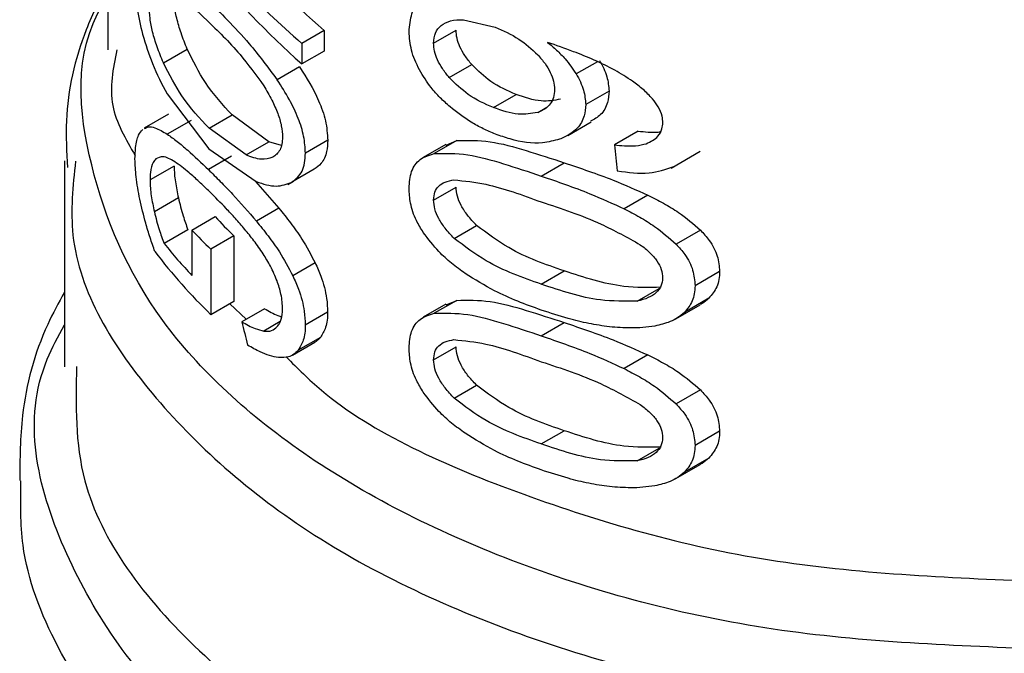
# Model space of a CAD drawing. Extents: x 0.4 to 10.6, y 0.4 to 8.1.
# Drawn here: x 3.9 to 3.9, y 5.2 to 5.2 of the extents above; entities that cross this region are included whole.
import ezdxf

# ---------------------------------------------------------------- set-up
doc = ezdxf.new("R2010")
doc.units = 0
doc.linetypes.add('SLD-SOLID', pattern=[0])
doc.layers.get('0').update_dxf_attribs({"linetype": 'CONTINUOUS'})

msp = doc.modelspace()

# ---------------------------------------------------------------- linework, layer by layer
at = {"color": 7, "linetype": 'SLD-SOLID'}
for p, q in [((3.85719235599285, 5.240830707329151), (3.85719235599285, 5.225218786192925)), ((3.867079152088595, 5.226055523200907), (3.867960087536586, 5.225847691954557)), ((3.863207267425536, 5.225757621625918), (3.862586429743887, 5.225399219661106)), ((3.863207267425536, 5.225757621625918), (3.863207267425438, 5.225187478812752)), ((3.866249020976021, 5.225409311546445), (3.866871596897596, 5.225768716975811)), ((3.858740991164068, 5.224858964867328), (3.859402102062115, 5.225240616065096)), ((3.862586429743887, 5.225399219661106), (3.862586429743788, 5.224829076847939)), ((3.863207267425438, 5.225187478812752), (3.862586429743788, 5.224829076847939)), ((3.862526267286772, 5.224746000687412), (3.861902696369162, 5.224386020859074)), ((3.866684617999569, 5.224448429671328), (3.867308834474143, 5.224808782171782)), ((3.871122690650498, 5.224075567228674), (3.870473720578544, 5.223700924780625)), ((3.858840529379301, 5.223998885879108), (3.860007232438547, 5.222465336686104)), ((3.86790978285659, 5.223617990502111), (3.86853998677562, 5.223981799480674)), ((3.858884580801543, 5.223430144612471), (3.858209480225411, 5.223040417345449)), ((3.859507345218443, 5.223256435361137), (3.858848639029761, 5.222876172372538)), ((3.860010370890044, 5.223047038226361), (3.860649706467243, 5.223416118798977)), ((3.861668801589236, 5.222662648726605), (3.860649706467291, 5.2234161187986)), ((3.861039792133333, 5.222299529296924), (3.860010370889965, 5.223047038225942)), ((3.869979539170412, 5.222843276557914), (3.870624174124805, 5.223215416395866)), ((3.86330790973382, 5.222709681912193), (3.862687374037276, 5.222351454279666)), ((3.871927039441162, 5.222959213987106), (3.871270534886348, 5.222580221974535)), ((3.860007232438547, 5.222465336686104), (3.861319573684968, 5.221559599674967)), ((3.861039792133397, 5.222299529296643), (3.861668801589309, 5.222662648726327)), ((3.862018925449202, 5.2225598661931), (3.861668801589236, 5.222662648726605)), ((3.866583575988226, 5.222588836238535), (3.865961882321147, 5.222229940123849)), ((3.866889057181531, 5.222698008493885), (3.866266420812366, 5.222338568168869)), ((3.866593052793187, 5.222570627522765), (3.866889057181531, 5.222698008493885)), ((3.860631129767427, 5.222262181204304), (3.859991556300989, 5.221892963301166)), ((3.872844136646355, 5.221935562064421), (3.873655513128118, 5.222403959737218)), ((3.855989381364678, 5.222134340456756), (3.855989381364678, 5.216408936688676)), ((3.859038730074572, 5.221991537058073), (3.858368164459392, 5.221604427768282)), ((3.862933632297627, 5.221900001678388), (3.862311845473004, 5.221541051784995)), ((3.869240180073536, 5.221713855733434), (3.869879083562906, 5.222082686867056)), ((3.861302774645624, 5.221562103544259), (3.861950058807758, 5.22081934691338)), ((3.862200583746822, 5.221476788461297), (3.862311859889965, 5.221541026811382)), ((3.866249020976021, 5.221046989100294), (3.866871596897596, 5.22140639452966)), ((3.85915632982284, 5.22110630238407), (3.858489038660756, 5.220721083395791)), ((3.872204286175344, 5.221181792754929), (3.871544995258778, 5.220801192210137)), ((3.861950058807758, 5.22081934691338), (3.86132311107142, 5.220457417689058)), ((3.859530591757377, 5.220213559402823), (3.860176679791846, 5.220586538086026)), ((3.866818652593242, 5.219980294191778), (3.867443426518664, 5.220340968501757)), ((3.859420918089403, 5.220220202365047), (3.858760247049192, 5.219838805091669)), ((3.859530591757377, 5.220213559402823), (3.859530591757377, 5.218953398827371)), ((3.860696319592279, 5.220048497537412), (3.860057571935274, 5.2196797563639)), ((3.860696319592279, 5.220048497537412), (3.860699435782348, 5.218229739215885)), ((3.873661485196276, 5.220209967367012), (3.872985903874649, 5.219819962571478)), ((3.860057571935274, 5.2196797563639), (3.860060726975248, 5.217861020469938)), ((3.862958607134335, 5.219302493038765), (3.862336914933436, 5.218943597770479)), ((3.869240180073556, 5.218708180475497), (3.869879083562886, 5.219077011609097)), ((3.874193567728726, 5.219060649874122), (3.873511324025558, 5.218666798967636)), ((3.860699435782348, 5.218229739215885), (3.860060726975248, 5.217861020469938)), ((3.866583575847424, 5.218148545517296), (3.865961882180838, 5.217789649402894)), ((3.866889057073198, 5.218257717726581), (3.866266420704415, 5.217898277401784)), ((3.8665930526418, 5.21813033681798), (3.866889057073198, 5.218257717726581)), ((3.872978298993794, 5.217746695894128), (3.873653766447094, 5.218136634954832)), ((3.873895123768244, 5.218316710742676), (3.873216665458994, 5.217925045097581)), ((3.86154597666126, 5.218027649569613), (3.860915971984111, 5.217663955611556)), ((3.863304026529004, 5.217931885684005), (3.862683479636477, 5.217573651588177)), ((3.869240180073536, 5.217273565142124), (3.869879083562906, 5.217642396275746)), ((3.862327229410734, 5.216737441825321), (3.862948971371706, 5.217096365819478)), ((3.863103466195358, 5.217230326939202), (3.862482290883242, 5.216871730064466)), ((3.866249020976021, 5.216606698509655), (3.866871596897596, 5.216966103939021)), ((3.872204286098017, 5.216741502031186), (3.871544995182263, 5.216360901486833)), ((3.866818652592988, 5.21554000360077), (3.86744342651841, 5.215900677910747)), ((3.87366148506678, 5.215769676735071), (3.872985903746717, 5.215379671940455)), ((3.869240180073553, 5.214267889202891), (3.869879083562883, 5.21463672033649)), ((3.874193567728726, 5.214620359283483), (3.873511324025558, 5.214226508376996)), ((3.872978298993806, 5.213306405302825), (3.873653766447107, 5.213696344363531)), ((3.873895123768615, 5.21387642015172), (3.87321666545935, 5.213484754506614))]:
    msp.add_line(p, q, dxfattribs=at)
at = {"color": 8, "linetype": 'SLD-SOLID'}
for p, q in [((3.870801202405089, 5.224891244034433), (3.870210508160563, 5.224550243505486)), ((3.869139868756354, 5.223479414191499), (3.869390885446438, 5.223624323042213)), ((3.871908267298303, 5.218237985351413), (3.872515898357312, 5.218588763295262)), ((3.860589472708832, 5.21816625888476), (3.861042865558832, 5.217737209712862)), ((3.861988119059567, 5.217668827284752), (3.861532049767727, 5.217405544086723)), ((3.871908267298551, 5.213797694760117), (3.872515898356355, 5.214148472703268))]:
    msp.add_line(p, q, dxfattribs=at)
at = {"color": 7, "linetype": 'SLD-SOLID'}
for centre, radius, start, end in [((3.871416175949794, 5.230921694010098), 0.01526897907063182, 222.5997497503565, 225.4068713125692), ((3.871212512677178, 5.231219142810926), 0.01604961502744573, 223.2924604167125, 225.9705072769767), ((3.870195696624156, 5.229010358063545), 0.01465902080281817, 218.7305960884783, 223.3189811924736), ((3.870369059350345, 5.228585685699728), 0.01487548858513701, 217.0982880774809, 226.1339800999677)]:
    msp.add_arc(centre, radius, start, end, dxfattribs=at)
for centre, major_axis, ratio, start_param, end_param in [((3.882782907173952, 5.234408742762427), (0.02629755377803544, -0.004499076867637619), 0.6615325084076985, 3.613697849522588, 3.956949546813039), ((3.882782907173952, 5.235011091047891), (0.02634068418984903, -0.003926844137783548), 0.6536301066285964, 3.72460552259029, 3.941387711807532), ((3.882782907173952, 5.235011091047891), (0.02546991777035013, -0.003797031108435434), 0.6536301066286447, 3.777231031643647, 3.938552218418407), ((3.882782907173952, 5.309084453792314), (-0.01794895188850764, 0.2320905423896757), 0.08379821045589014, 1.94624330123399, 1.949588462965405), ((3.882782907173948, 5.217481385490687), (-0.0170712339921657, 0.0587789612270706), 0.3440612859220697, 1.468110212544401, 1.47911489435453)]:
    msp.add_ellipse(centre, major_axis=major_axis, ratio=ratio, start_param=start_param, end_param=end_param, dxfattribs=at)
for points, knots in [([(3.857203740066273, 5.227106953203288), (3.856988192413723, 5.226667476394291), (3.856386019572286, 5.225439715406467), (3.855983194928204, 5.223673979649058), (3.856050126735622, 5.222382749489371), (3.856072668889789, 5.221947872404069)], [0, 0, 0, 0, 0.269937124249434, 0.7541200435010952, 0.9999999999999999, 0.9999999999999999, 0.9999999999999999, 0.9999999999999999]), ([(3.857951233792801, 5.22701142415236), (3.857953835649654, 5.226915365662834), (3.857959077105548, 5.226721855272101), (3.858014425918203, 5.226260067247501), (3.858101211148339, 5.225900527376337), (3.858160933385538, 5.225653105949508)], [0, 0, 0, 0, 0.2351113761414874, 0.4736332466596642, 1, 1, 1, 1]), ([(3.85873627999031, 5.226964902139315), (3.85889645424546, 5.226889567039773), (3.859254298784339, 5.226721261253482), (3.859699023185712, 5.226283117939262), (3.859944685167521, 5.226041091294096)], [0, 0, 0, 0, 0.4476084940451771, 1, 1, 1, 1]), ([(3.859402102062283, 5.225240616065412), (3.859342392117036, 5.225387712189987), (3.859231822240984, 5.225660102328595), (3.85910855267199, 5.226086382351906), (3.859030601007021, 5.226487225615324), (3.859021504312242, 5.226710390041573), (3.859017003155972, 5.226820814539827)], [0, 0, 0, 0, 0.2980763955232523, 0.551972874378665, 0.7783106770978883, 1, 1, 1, 1]), ([(3.859954040474067, 5.226616637485342), (3.860141295974734, 5.22643004696773), (3.860516008011634, 5.226056665610853), (3.861181817673278, 5.22535733295232), (3.861643454772601, 5.224735323036072), (3.861902696369177, 5.22438602085908)], [0, 0, 0, 0, 0.3045702190412512, 0.609467421517167, 1, 1, 1, 1]), ([(3.865565688641968, 5.22572422589939), (3.865581593713486, 5.225898134749347), (3.86561345452147, 5.226246506428703), (3.865806007241007, 5.22655545967753), (3.865989283723088, 5.226632101214006), (3.866039240546442, 5.226652991879606)], [0, 0, 0, 0, 0.4203281270825916, 0.8419951920166141, 1, 1, 1, 1]), ([(3.858740991164287, 5.224858964867658), (3.858679860248009, 5.225005173842436), (3.858566591548067, 5.225276082598616), (3.858439977003691, 5.225700493097932), (3.858359824101843, 5.22610003987025), (3.858350449428363, 5.226322961426678), (3.85834580753687, 5.226433341556574)], [0, 0, 0, 0, 0.297483367452484, 0.5512031609743119, 0.7777771957900926, 1, 1, 1, 1]), ([(3.859944685167521, 5.226041091294096), (3.860250255283847, 5.225750899191937), (3.860768555752433, 5.225258682530381), (3.861308399640629, 5.22452498383646), (3.861529972236954, 5.224223845807324)], [0, 0, 0, 0, 0.5895617211388606, 1, 1, 1, 1]), ([(3.866455188512167, 5.225896470243137), (3.866538273376424, 5.225948610000955), (3.86671411858577, 5.226058961347266), (3.86695309127886, 5.226056710531688), (3.867079152088595, 5.226055523200907)], [0, 0, 0, 0, 0.4724886425122692, 1, 1, 1, 1]), ([(3.865855003793517, 5.224663714249544), (3.865809079799359, 5.224756793152521), (3.865720286530513, 5.224936759642969), (3.865597216021725, 5.22530181562346), (3.865578323444308, 5.22555494223599), (3.865565688641968, 5.22572422589939)], [0, 0, 0, 0, 0.2619008737599013, 0.5063809261569172, 1, 1, 1, 1]), ([(3.866249020975972, 5.22540931154641), (3.866258557010348, 5.225508253227005), (3.866278145804604, 5.225711497903784), (3.866395145512416, 5.2258337379551), (3.866455188512167, 5.225896470243137)], [0, 0, 0, 0, 0.4868106863310268, 1, 1, 1, 1]), ([(3.867308834473507, 5.224808782171119), (3.867242216813988, 5.224890831198324), (3.867116001581185, 5.225046283028132), (3.86697592231429, 5.22529743057166), (3.866887213757834, 5.225543589929199), (3.866876809755864, 5.225693570283951), (3.866871596897609, 5.22576871697582)], [0, 0, 0, 0, 0.2796740756402877, 0.5298764444883033, 0.7644476169914699, 1, 1, 1, 1]), ([(3.867960087536586, 5.225847691954557), (3.86818321646169, 5.225752644694402), (3.868600765707888, 5.225574779310917), (3.868969494400045, 5.225238695395749), (3.869141182773042, 5.225082207165205)], [0, 0, 0, 0, 0.5343775066881205, 1, 1, 1, 1]), ([(3.858160933385538, 5.225653105949508), (3.858246968756824, 5.225374568202108), (3.858436374947513, 5.224761369550104), (3.858697834518233, 5.224268096094168), (3.858840529379301, 5.223998885879108)], [0, 0, 0, 0, 0.4542373772179263, 1, 1, 1, 1]), ([(3.860649706467291, 5.2234161187986), (3.86039219656304, 5.223689826388433), (3.859931172844246, 5.224179849058799), (3.859564129348326, 5.224915757454683), (3.859402102062283, 5.225240616065412)], [0, 0, 0, 0, 0.5585610756099249, 1, 1, 1, 1]), ([(3.866684617998898, 5.22444842967064), (3.866618285478672, 5.224530609698726), (3.866492590579864, 5.224686334376142), (3.866353063773541, 5.224937747077438), (3.866264665656897, 5.225184088264144), (3.866254243488578, 5.225334127435189), (3.866249020975972, 5.22540931154641)], [0, 0, 0, 0, 0.27954703030138, 0.5297195940461707, 0.7643441102748778, 1, 1, 1, 1]), ([(3.871282505439656, 5.224655727126621), (3.871091844898263, 5.224752770620504), (3.870710966017837, 5.224946632533582), (3.870082172105837, 5.225193370147701), (3.869654168638291, 5.225343848850198), (3.869415301952082, 5.225427830293659)], [0, 0, 0, 0, 0.3069666905485606, 0.6132214278307886, 1, 1, 1, 1]), ([(3.869415301952082, 5.225427830293659), (3.86949981757604, 5.225356221010846), (3.86966891302736, 5.225212948046291), (3.869953183135402, 5.22492843949197), (3.870112644931949, 5.224694075145114), (3.870210508160563, 5.224550243505486)], [0, 0, 0, 0, 0.2784978284891775, 0.5572072215125438, 1, 1, 1, 1]), ([(3.869141182773042, 5.225082207165205), (3.869211706245671, 5.225002174979212), (3.869346447837843, 5.224849266114068), (3.869496004397321, 5.224600197650275), (3.869590876714367, 5.22435139519763), (3.86960202848111, 5.224194875049361), (3.869607649713147, 5.224115978485954)], [0, 0, 0, 0, 0.2729160812774551, 0.5214313185376632, 0.7587695594559187, 1, 1, 1, 1]), ([(3.870857168404689, 5.22492355251831), (3.870898102434492, 5.224849778128609), (3.870979998881431, 5.224702178187421), (3.871092062969746, 5.224414035498318), (3.871110738461121, 5.224207651564075), (3.871122690650498, 5.224075567228674)], [0, 0, 0, 0, 0.2645745931358812, 0.5293326660483432, 1, 1, 1, 1]), ([(3.860010370889965, 5.223047038225942), (3.859749330883788, 5.223318534653462), (3.859282116159404, 5.223804464493919), (3.858906669873109, 5.224536103676713), (3.858740991164287, 5.224858964867658)], [0, 0, 0, 0, 0.5587152813344322, 0.9999999999999999, 0.9999999999999999, 0.9999999999999999, 0.9999999999999999]), ([(3.862526267286772, 5.224746000687412), (3.862715826226787, 5.224442452977905), (3.863010496887061, 5.223970586000923), (3.863270752586716, 5.223235180930254), (3.863295444733716, 5.222885969539886), (3.86330790973382, 5.222709681912193)], [0, 0, 0, 0, 0.4717425408519107, 0.7333269851608489, 1, 1, 1, 1]), ([(3.866703603128061, 5.223636841375706), (3.866611256351522, 5.223719762468727), (3.866426476691907, 5.223885681972555), (3.866124806627369, 5.224219850931689), (3.865956707379855, 5.224496397655328), (3.865855003793517, 5.224663714249544)], [0, 0, 0, 0, 0.2829541642446483, 0.5661721623140019, 1, 1, 1, 1]), ([(3.86853998677562, 5.223981799480942), (3.868299294846074, 5.224084649150103), (3.867857497214923, 5.224273432963025), (3.867480460906183, 5.224641320326373), (3.867308834473507, 5.224808782171119)], [0, 0, 0, 0, 0.5448013130344582, 1, 1, 1, 1]), ([(3.872331844184914, 5.22385652234246), (3.872246378495495, 5.223945588041654), (3.872075596448615, 5.224123563817884), (3.871721329836451, 5.2243959072591), (3.871448924502435, 5.224557193455385), (3.871282505439656, 5.224655727126621)], [0, 0, 0, 0, 0.2804495512323125, 0.5604090803192043, 1, 1, 1, 1]), ([(3.8626873740373, 5.222351454279679), (3.862677995439434, 5.222504697455473), (3.862659313416167, 5.222809955513959), (3.862493893575658, 5.223330381800634), (3.862236494802602, 5.223868220102864), (3.862018815088674, 5.224205893110027), (3.861902696369635, 5.224386020859822)], [0, 0, 0, 0, 0.2329015878191771, 0.463936394867891, 0.7140430863851184, 1, 1, 1, 1]), ([(3.867909782856541, 5.223617990502358), (3.867670356568468, 5.223721617357593), (3.867230812400904, 5.223911857870393), (3.866855494582904, 5.224280563511698), (3.866684617998898, 5.22444842967064)], [0, 0, 0, 0, 0.5447149700564696, 1, 1, 1, 1]), ([(3.870210508160563, 5.224550243505486), (3.870251123727704, 5.22447620149548), (3.870332382714467, 5.224328066700511), (3.870443412051502, 5.224039333892229), (3.870461894872393, 5.223832964411164), (3.870473720578544, 5.223700924780625)], [0, 0, 0, 0, 0.2646689403946711, 0.5295193798371665, 1, 1, 1, 1]), ([(3.861529972236954, 5.224223845807324), (3.861607176462199, 5.224092663104209), (3.861751523841779, 5.223847393115671), (3.861920667209453, 5.223466824722476), (3.862030451312367, 5.223106561160343), (3.862043758906218, 5.222897808053853), (3.862050348117636, 5.222794444638324)], [0, 0, 0, 0, 0.2913166529292253, 0.5446696128929771, 0.7745446532642108, 1, 1, 1, 1]), ([(3.869607649713147, 5.224115978485954), (3.869602108623256, 5.224040905232648), (3.869591154178951, 5.22389248934544), (3.869496144454338, 5.22370887649147), (3.869345843432758, 5.223564482063073), (3.869210629184692, 5.223508638362317), (3.869139868756118, 5.223479414192118)], [0, 0, 0, 0, 0.2430439369851397, 0.4804851255167674, 0.728127059876012, 1, 1, 1, 1]), ([(3.871122690650498, 5.224075567228674), (3.87111377977864, 5.223967344225409), (3.87109324739949, 5.223717977410219), (3.870920863358638, 5.223408639302379), (3.870708757620092, 5.223290668590707), (3.870611211543273, 5.223236414612562)], [0, 0, 0, 0, 0.2928516025130231, 0.6747869606127602, 1, 1, 1, 1]), ([(3.869778038146987, 5.223847821539674), (3.8696004208654, 5.223817130954425), (3.869210098782804, 5.223749686992652), (3.868776354415302, 5.223899926778454), (3.86853998677562, 5.223981799480942)], [0, 0, 0, 0, 0.4550531202478784, 1, 1, 1, 1]), ([(3.872615855637779, 5.223198181924623), (3.87261210735965, 5.223256610360282), (3.872602749157136, 5.223402486710594), (3.872508414359991, 5.223634799090445), (3.872388006697509, 5.223785997776641), (3.872331844184914, 5.22385652234246)], [0, 0, 0, 0, 0.2628093629021314, 0.6561474777617685, 1, 1, 1, 1]), ([(3.867965123664032, 5.222879035888699), (3.867851662229898, 5.222926645901317), (3.867624717295974, 5.223021875185616), (3.867195041460791, 5.223254795402227), (3.866897120856425, 5.223486399979515), (3.866703603128061, 5.223636841375706)], [0, 0, 0, 0, 0.2594624678040937, 0.518975395127856, 0.9999999999999999, 0.9999999999999999, 0.9999999999999999, 0.9999999999999999]), ([(3.869139868756118, 5.223479414192118), (3.868963489165529, 5.223449453449441), (3.868575878115731, 5.223383611846775), (3.868144736573845, 5.223535317437769), (3.867909782856541, 5.223617990502358)], [0, 0, 0, 0, 0.4550427308012013, 1, 1, 1, 1]), ([(3.870473720578544, 5.223700924780625), (3.870465340993051, 5.223592141609362), (3.870446013446784, 5.223341232805181), (3.870233678879368, 5.222992166000755), (3.869956192454401, 5.222815886037687), (3.869770593744834, 5.222745517881612), (3.869747419471667, 5.222736731555054)], [0, 0, 0, 0, 0.2341964170540665, 0.540174939413176, 0.9425852066106897, 1, 1, 1, 1]), ([(3.857951233792797, 5.222184216429772), (3.857954370884704, 5.222294785731112), (3.857962163904817, 5.222569456928059), (3.858035120565337, 5.22285957496189), (3.858125232110246, 5.222962576001618), (3.858165708306475, 5.22300884188575)], [0, 0, 0, 0, 0.270677074786191, 0.6724035986184823, 1, 1, 1, 1]), ([(3.85821501390623, 5.223030348300577), (3.858249648477577, 5.223049671325369), (3.858334736762249, 5.223097143055794), (3.858541565921224, 5.223058246780095), (3.858731421533273, 5.222945674734143), (3.858848639029761, 5.222876172372538)], [0, 0, 0, 0, 0.2080074567400132, 0.511021127288486, 1, 1, 1, 1]), ([(3.872157371891465, 5.222611772848136), (3.872276833561349, 5.222669887021825), (3.872470347294886, 5.222764025089147), (3.87260098693385, 5.222998111493499), (3.872611501645169, 5.22313959543432), (3.872615855637779, 5.223198181924623)], [0, 0, 0, 0, 0.4859150391759018, 0.7871247196182661, 1, 1, 1, 1]), ([(3.858848639029761, 5.222876172372538), (3.858938817719692, 5.222812277605252), (3.859119156612106, 5.222684501169689), (3.85949284057356, 5.222369924551415), (3.859795704336354, 5.222080272007866), (3.859991556300989, 5.221892963301166)], [0, 0, 0, 0, 0.2611231833433427, 0.5221928340637463, 1, 1, 1, 1]), ([(3.862050348117636, 5.222794444638324), (3.86204687344212, 5.222728089263108), (3.862039913278564, 5.222595172027491), (3.861965185375526, 5.222372575080129), (3.861853410509659, 5.222290338102479), (3.861776709822445, 5.222233906518768)], [0, 0, 0, 0, 0.2382807426704202, 0.4773029692514194, 0.9999999999999999, 0.9999999999999999, 0.9999999999999999, 0.9999999999999999]), ([(3.86330790973382, 5.222709681912193), (3.863301530444077, 5.222601207101015), (3.863286268530095, 5.222341690241953), (3.863150254778102, 5.222059163952872), (3.863001258268962, 5.221949689519596), (3.862933632297627, 5.221900001678388)], [0, 0, 0, 0, 0.2817191728598242, 0.6739894182254605, 1, 1, 1, 1]), ([(3.866889057181531, 5.222698008493885), (3.867193184339615, 5.22270464307409), (3.867793018404535, 5.222717728545439), (3.868821106887214, 5.222427815628595), (3.869524335981891, 5.222198411151067), (3.869879083562906, 5.222082686867056)], [0, 0, 0, 0, 0.3375971859957906, 0.6658474489976799, 1, 1, 1, 1]), ([(3.869747419471667, 5.222736731555054), (3.869592749964597, 5.222695891598886), (3.869169370927215, 5.222584099807109), (3.868538654661298, 5.222674554668179), (3.868100284968721, 5.22283084677829), (3.867965123664032, 5.222879035888699)], [0, 0, 0, 0, 0.2847577172306108, 0.779471341781773, 1, 1, 1, 1]), ([(3.871927039441162, 5.222959213987106), (3.872021335400592, 5.222950929073827), (3.872209984904954, 5.222934354187765), (3.872423030572366, 5.222921513298553), (3.872530142202662, 5.222942761060209), (3.872549887117921, 5.22294667786413)], [0, 0, 0, 0, 0.4490851635848083, 0.8984445785206472, 1, 1, 1, 1]), ([(3.871270534886348, 5.222580221974535), (3.871364538516848, 5.222570615923008), (3.871563034528081, 5.222550331994594), (3.87186796121585, 5.222543218985931), (3.872060111909582, 5.222588734487918), (3.872157371891465, 5.222611772848136)], [0, 0, 0, 0, 0.3076061196262841, 0.6495343578907014, 1, 1, 1, 1]), ([(3.858084279580568, 5.221068800374227), (3.858063974336824, 5.221173639110129), (3.858023344389139, 5.221383417057578), (3.857967391081447, 5.221770738324285), (3.857957483753299, 5.22202427487746), (3.857951233792797, 5.222184216429772)], [0, 0, 0, 0, 0.2694354085293396, 0.5391290393370426, 1, 1, 1, 1]), ([(3.858528906472641, 5.222189061563828), (3.858503721990866, 5.222159150791513), (3.858435772903922, 5.222078449918383), (3.858376746953039, 5.221880693140769), (3.858370383406841, 5.221675854368588), (3.858368164459392, 5.221604427768282)], [0, 0, 0, 0, 0.2772261869252934, 0.7479711691906342, 1, 1, 1, 1]), ([(3.85905506159715, 5.222111301688154), (3.858997639765197, 5.222144722610061), (3.858882739219289, 5.222211597560603), (3.858696041457129, 5.222275591399767), (3.858591679477076, 5.222221560671012), (3.858528906472641, 5.222189061563828)], [0, 0, 0, 0, 0.2847500225336141, 0.5697821181136566, 1, 1, 1, 1]), ([(3.861776709822445, 5.222233906518768), (3.861672356073909, 5.222203984059464), (3.861445121593366, 5.222138826701993), (3.861182051535288, 5.222243127141883), (3.861039792133333, 5.222299529296924)], [0, 0, 0, 0, 0.4592337759986613, 1, 1, 1, 1]), ([(3.862311845473241, 5.221541051784768), (3.862417356522956, 5.221627473395172), (3.862571988086011, 5.221754128458642), (3.862673180902972, 5.222071411984644), (3.862682635573525, 5.222257960465005), (3.8626873740373, 5.222351454279679)], [0, 0, 0, 0, 0.5172518788093053, 0.7580577269291745, 1, 1, 1, 1]), ([(3.865565688641968, 5.221373598640663), (3.865578343172166, 5.22153684664746), (3.865603728797868, 5.221864330381106), (3.865853452019044, 5.222212776844065), (3.866125475365211, 5.222295635834007), (3.866266420812366, 5.222338568168869)], [0, 0, 0, 0, 0.3238513586085108, 0.6496621560357189, 1, 1, 1, 1]), ([(3.866266420812366, 5.222338568168869), (3.866569520782697, 5.222344524250611), (3.867166837970106, 5.22235626186309), (3.868189328744003, 5.222063297674169), (3.868887839093801, 5.22183102046673), (3.869240180073536, 5.221713855733434)], [0, 0, 0, 0, 0.3379870640858333, 0.6660689616050702, 0.9999999999999999, 0.9999999999999999, 0.9999999999999999, 0.9999999999999999]), ([(3.859038730074572, 5.221991537058073), (3.859040652869027, 5.221918097144939), (3.859044310390252, 5.221778400444486), (3.859078323976862, 5.221479832866355), (3.859125318115981, 5.221254801739139), (3.85915632982284, 5.22110630238407)], [0, 0, 0, 0, 0.2737650943375382, 0.5207533444236344, 1, 1, 1, 1]), ([(3.860029223025581, 5.221271479095932), (3.859930510160317, 5.22136645039935), (3.859733061733101, 5.221556414842593), (3.859402086240808, 5.221859927138405), (3.859185496698533, 5.222016818297764), (3.85905506159715, 5.222111301688154)], [0, 0, 0, 0, 0.2845317367267383, 0.5691288947961392, 1, 1, 1, 1]), ([(3.859991556300989, 5.221892963301166), (3.860100617215789, 5.221784956990848), (3.860318752267379, 5.221568931276077), (3.86075986532154, 5.221110044927811), (3.861100912880357, 5.220714876519277), (3.86132311107142, 5.220457417689058)], [0, 0, 0, 0, 0.2584028653800267, 0.5168370582044648, 1, 1, 1, 1]), ([(3.869879083562906, 5.222082686867056), (3.87010318689051, 5.222006147751666), (3.870551437654843, 5.221853054456079), (3.871329712700721, 5.221573224630196), (3.871881892006258, 5.221326086353857), (3.872204286175344, 5.221181792754929)], [0, 0, 0, 0, 0.2938154108747165, 0.5876886519489127, 1, 1, 1, 1]), ([(3.871350315476537, 5.221860251574965), (3.871653214952642, 5.2218162551593), (3.872215647755218, 5.221734561299399), (3.87269737976822, 5.221903397315625), (3.872919673900479, 5.221981306307986)], [0, 0, 0, 0, 0.5385522941008053, 0.9999999999999999, 0.9999999999999999, 0.9999999999999999, 0.9999999999999999]), ([(3.869240180073536, 5.221713855733434), (3.869463121570039, 5.221636147009037), (3.869909049435063, 5.221480713919607), (3.870680595719306, 5.221196999890754), (3.871227017156758, 5.220946794063563), (3.871544995258778, 5.220801192210137)], [0, 0, 0, 0, 0.2947751970991835, 0.5896097243739249, 1, 1, 1, 1]), ([(3.858368164459392, 5.221604427768282), (3.858370142673185, 5.221531024717377), (3.858373913269833, 5.221391114006679), (3.858408933297336, 5.221093169206082), (3.858457244173515, 5.220868767359045), (3.858489038660756, 5.220721083395791)], [0, 0, 0, 0, 0.273953598395504, 0.5221723372125303, 1, 1, 1, 1]), ([(3.861319573684968, 5.221559599674967), (3.861510048856705, 5.221496386536612), (3.861865422944226, 5.221378448271185), (3.86217035323638, 5.221489515105136), (3.862311845473241, 5.221541051784768)], [0, 0, 0, 0, 0.5359849759066673, 0.9999999999999999, 0.9999999999999999, 0.9999999999999999, 0.9999999999999999]), ([(3.865960188414492, 5.220145350184983), (3.865893165669165, 5.220255060750229), (3.865732972513732, 5.220517283396373), (3.865589273263015, 5.220951608726961), (3.865573282573713, 5.221237723546655), (3.865565688641968, 5.221373598640663)], [0, 0, 0, 0, 0.2741716574172731, 0.6553062354913693, 0.9999999999999999, 0.9999999999999999, 0.9999999999999999, 0.9999999999999999]), ([(3.866249020975972, 5.22104698910026), (3.866255835250231, 5.221123660196195), (3.866269535876984, 5.221277813379417), (3.866386163999055, 5.22144738221503), (3.866568695816719, 5.221562543498513), (3.866728237681545, 5.221592145519944), (3.866813847596196, 5.221608029918253)], [0, 0, 0, 0, 0.2263799445536899, 0.4551544313366585, 0.7076367216724582, 1, 1, 1, 1]), ([(3.866813847596196, 5.221608029918253), (3.867104605450987, 5.221577831740738), (3.867866171675127, 5.221498735297948), (3.868715262847118, 5.221185991154179), (3.869240180073541, 5.220992649386013)], [0, 0, 0, 0, 0.3817893251765201, 1, 1, 1, 1]), ([(3.867443426518293, 5.220340968501188), (3.867356792303436, 5.220432579790057), (3.867195667519416, 5.220602961078297), (3.867010961436684, 5.220883169111842), (3.866892573931652, 5.221158483657756), (3.866878547801114, 5.221324247332646), (3.866871596897609, 5.221406394529668)], [0, 0, 0, 0, 0.2946783555095798, 0.5480512112368312, 0.7760285767089558, 1, 1, 1, 1]), ([(3.858504340624872, 5.219613026661742), (3.85845905094758, 5.219742590963449), (3.858368455152687, 5.220001766599148), (3.858219727036498, 5.220483697683862), (3.858135900972209, 5.220845807517534), (3.858084279580568, 5.221068800374227)], [0, 0, 0, 0, 0.2774801747563287, 0.5550610757674964, 1, 1, 1, 1]), ([(3.85915632982284, 5.22110630238407), (3.859176426651862, 5.221022531054356), (3.859216626579382, 5.220854962261341), (3.859300581124416, 5.220553856023443), (3.859374885057669, 5.220347836375484), (3.859420918089403, 5.220220202365047)], [0, 0, 0, 0, 0.2755501805057287, 0.5511863225755868, 1, 1, 1, 1]), ([(3.861001596347125, 5.220231644682794), (3.860914486862083, 5.220333425425598), (3.86074028118242, 5.220536971382368), (3.860411535143458, 5.220892528032762), (3.860179313956062, 5.221122707673268), (3.860029223025581, 5.221271479095932)], [0, 0, 0, 0, 0.2612983534395446, 0.5225568402117499, 1, 1, 1, 1]), ([(3.872204286175344, 5.221181792754929), (3.872348392357715, 5.221108336339848), (3.872636699909393, 5.220961374989277), (3.873144096873664, 5.22065914343909), (3.873464748959236, 5.220380765984467), (3.873661485196276, 5.220209967367012)], [0, 0, 0, 0, 0.2786004816375302, 0.5573849881789189, 1, 1, 1, 1]), ([(3.861950058807758, 5.22081934691338), (3.862057705880049, 5.220685646010288), (3.862273135483153, 5.220418075960547), (3.862629245588831, 5.21992535425412), (3.862839186157957, 5.219528332076446), (3.862958607134335, 5.219302493038765)], [0, 0, 0, 0, 0.3010052065777694, 0.6023891853716707, 1, 1, 1, 1]), ([(3.866818652592897, 5.21998029419123), (3.866732379287916, 5.220072110753702), (3.866571911570266, 5.220242888889829), (3.866387918678734, 5.220523484913945), (3.866269963276084, 5.220799027399705), (3.866255960655319, 5.220964821683937), (3.866249020975972, 5.22104698910026)], [0, 0, 0, 0, 0.2946020553182837, 0.5479576729109442, 0.7759684523683513, 1, 1, 1, 1]), ([(3.869240180073541, 5.220992649386013), (3.869794831630662, 5.220812247342302), (3.870714777519205, 5.220513032247227), (3.871627264141495, 5.220006527268445), (3.871989596529489, 5.21980540305028)], [0, 0, 0, 0, 0.6029175889889213, 1, 1, 1, 1]), ([(3.871544995258778, 5.220801192210137), (3.871688228859995, 5.220726535839231), (3.871974793344876, 5.220577172391758), (3.872476635064645, 5.220271305707864), (3.872792716778701, 5.219991176021194), (3.872985903874649, 5.219819962571478)], [0, 0, 0, 0, 0.2798204313617854, 0.5598309132124091, 1, 1, 1, 1]), ([(3.858489038660756, 5.220721083395791), (3.858509713065636, 5.220637455688721), (3.85855106842706, 5.220470173773176), (3.85863719067824, 5.220170368014425), (3.858713237995277, 5.219965466224218), (3.858760247049192, 5.219838805091669)], [0, 0, 0, 0, 0.2762663086695853, 0.5526201654264178, 1, 1, 1, 1]), ([(3.86132311107142, 5.220457417689058), (3.861431538880677, 5.220324016317838), (3.861648531167367, 5.220057045429222), (3.862006470401299, 5.219565321620436), (3.862217138978763, 5.219168953497171), (3.862336914933436, 5.218943597770479)], [0, 0, 0, 0, 0.3011417191027059, 0.602663013237642, 1, 1, 1, 1]), ([(3.869879083562901, 5.219077011608718), (3.869353214541718, 5.219257148125299), (3.868500119346526, 5.219549376019668), (3.867736378556873, 5.220121511507642), (3.867443426518293, 5.220340968501188)], [0, 0, 0, 0, 0.6164247837111733, 1, 1, 1, 1]), ([(3.86151200894877, 5.219550971373736), (3.861469619910714, 5.219613878812664), (3.861384848854492, 5.219739683272652), (3.861214441871959, 5.219971303165939), (3.861085907955415, 5.220128519131961), (3.861001596347125, 5.220231644682794)], [0, 0, 0, 0, 0.2560125274369895, 0.5119826575983003, 1, 1, 1, 1]), ([(3.86712407244321, 5.219004728872517), (3.866997676611484, 5.219096858063317), (3.866744766242882, 5.219281202968413), (3.866338234924731, 5.219647543802372), (3.866099315871297, 5.219962149086392), (3.865960188414492, 5.220145350184983)], [0, 0, 0, 0, 0.2944269174065973, 0.5891303470328657, 1, 1, 1, 1]), ([(3.869240180073541, 5.218708180475089), (3.868717694120821, 5.21889048551656), (3.867869943383464, 5.219186281475334), (3.867110164398302, 5.219760122871931), (3.866818652592897, 5.21998029419123)], [0, 0, 0, 0, 0.6163202574723131, 1, 1, 1, 1]), ([(3.873661485196276, 5.220209967367012), (3.87374663216642, 5.220117148549813), (3.873948987121206, 5.219896561163956), (3.874156539894679, 5.21949398650399), (3.874181351414367, 5.219203617364109), (3.874193567728726, 5.219060649874122)], [0, 0, 0, 0, 0.2694208312330502, 0.6402886682878243, 1, 1, 1, 1]), ([(3.871989596529489, 5.21980540305028), (3.872082639788684, 5.219733790644788), (3.87225665382331, 5.219599857636454), (3.872458949526747, 5.219364489991064), (3.872587828358139, 5.219118689385586), (3.872602508242811, 5.218960026355172), (3.872609896391185, 5.218880173819796)], [0, 0, 0, 0, 0.286814402797598, 0.5364142642018761, 0.7666848019255079, 1, 1, 1, 1]), ([(3.872985903874649, 5.219819962571478), (3.873070272210637, 5.219726209525532), (3.873270935398649, 5.219503225572313), (3.8734751017121, 5.219098992940338), (3.873499400821907, 5.218809063120895), (3.873511324025558, 5.218666798967636)], [0, 0, 0, 0, 0.2698025041836037, 0.6417031933683645, 1, 1, 1, 1]), ([(3.861898736095621, 5.218798082821092), (3.861870938959995, 5.218867517956365), (3.861815341760871, 5.219006395540517), (3.861689753232493, 5.219264653904689), (3.861581709512861, 5.219438694969209), (3.86151200894877, 5.219550971373736)], [0, 0, 0, 0, 0.2619099211951248, 0.5238474293755788, 1, 1, 1, 1]), ([(3.862958607134335, 5.219302493038765), (3.863012654186589, 5.219178924022266), (3.863156010648843, 5.218851164851122), (3.863284176461351, 5.218369571140584), (3.863298363784905, 5.218056746756503), (3.863304026529004, 5.217931885684005)], [0, 0, 0, 0, 0.2666576501243594, 0.7072929190507098, 0.9999999999999999, 0.9999999999999999, 0.9999999999999999, 0.9999999999999999]), ([(3.862336914933436, 5.218943597770479), (3.862391163419197, 5.218820126261349), (3.862535070404532, 5.218492588775205), (3.862663582762335, 5.218011224302414), (3.862677805015057, 5.217698448050145), (3.862683479636477, 5.217573651588177)], [0, 0, 0, 0, 0.2666694749016871, 0.7074040809657339, 1, 1, 1, 1]), ([(3.869240180073537, 5.217986974129131), (3.869020829691019, 5.218066624993357), (3.868582078044326, 5.218225945198038), (3.867869238031995, 5.218542024396103), (3.867394330002682, 5.218836914651846), (3.86712407244321, 5.219004728872517)], [0, 0, 0, 0, 0.3011032897263671, 0.60227642494447, 1, 1, 1, 1]), ([(3.872571399423849, 5.21862080337972), (3.87222573388296, 5.218614395693336), (3.87133085878394, 5.218597807175511), (3.87043121797116, 5.218894762144524), (3.869879083562901, 5.219077011608718)], [0, 0, 0, 0, 0.3862723873627802, 0.9999999999999999, 0.9999999999999999, 0.9999999999999999, 0.9999999999999999]), ([(3.872609896391185, 5.218880173819796), (3.87260111201615, 5.218802445557439), (3.872583306467495, 5.218644893727998), (3.872435141184817, 5.218457223473109), (3.872207038460429, 5.218315265316343), (3.872013052943944, 5.218265089142476), (3.871908267298066, 5.218237985352041)], [0, 0, 0, 0, 0.2202454609501955, 0.4464280333457787, 0.7009756340720188, 1, 1, 1, 1]), ([(3.874193567728726, 5.219060649874122), (3.874189751377305, 5.218985213686977), (3.874182275829987, 5.218837447738757), (3.874106067597672, 5.218570994343226), (3.873978429895861, 5.218417132651844), (3.873895123768244, 5.218316710742676)], [0, 0, 0, 0, 0.2659151752404537, 0.5208800908667501, 1, 1, 1, 1]), ([(3.862050348117637, 5.218014016983424), (3.862048333698847, 5.218080679653473), (3.862044318133259, 5.218213565786776), (3.862005047012142, 5.218476244655964), (3.861939559109798, 5.218674498109309), (3.861898736095621, 5.218798082821092)], [0, 0, 0, 0, 0.2749055314680967, 0.5479998486945383, 1, 1, 1, 1]), ([(3.871908267298066, 5.218237985352041), (3.871565981485511, 5.218233708599511), (3.87067954765436, 5.218222632890296), (3.869787669905929, 5.218523493554697), (3.869240180073541, 5.218708180475089)], [0, 0, 0, 0, 0.3861380291740316, 1, 1, 1, 1]), ([(3.873511324025558, 5.218666798967636), (3.873507555157178, 5.218591395597612), (3.873500151505026, 5.218443271474789), (3.873424838708981, 5.218177557622393), (3.87329869461706, 5.218024545825041), (3.873216665458994, 5.217925045097581)], [0, 0, 0, 0, 0.2661193908771238, 0.5227710820924617, 1, 1, 1, 1]), ([(3.855989381364678, 5.218490934459719), (3.855828044612418, 5.218192394957108), (3.855240938751202, 5.217106007079991), (3.85476616515656, 5.215325831708314), (3.854752942789103, 5.213854480890254), (3.854747519404332, 5.213250980673998)], [0, 0, 0, 0, 0.182676224791172, 0.6647603895444048, 1, 1, 1, 1]), ([(3.866889057073198, 5.218257717726581), (3.867193184215308, 5.218264352298224), (3.867793018287668, 5.218277437753536), (3.868821106781443, 5.217987525042775), (3.869524335944348, 5.217758120562276), (3.869879083562906, 5.217642396275746)], [0, 0, 0, 0, 0.3375971545358528, 0.6658474301836284, 1, 1, 1, 1]), ([(3.873895123768244, 5.218316710742676), (3.873836694659024, 5.218263315362861), (3.873762959229273, 5.218195932318173), (3.873670924270541, 5.218149751931217), (3.873651819254359, 5.21814016560606)], [0, 0, 0, 0, 0.792415659825252, 1, 1, 1, 1]), ([(3.86154597666126, 5.218027649569613), (3.861607807236747, 5.21799222308875), (3.861731481565849, 5.217921362576479), (3.861892746599293, 5.217841317765544), (3.861989461440459, 5.217815441104337), (3.862024522529917, 5.217806060290363)], [0, 0, 0, 0, 0.3892547558706784, 0.7785924747199162, 1, 1, 1, 1]), ([(3.861904798692791, 5.217530513105216), (3.861927566680619, 5.217559630721767), (3.861972666400744, 5.217617308034627), (3.862034406477343, 5.21776816725797), (3.862044052966748, 5.217916934055363), (3.862050348117637, 5.218014016983424)], [0, 0, 0, 0, 0.2615578334683151, 0.5181039789367989, 1, 1, 1, 1]), ([(3.863304026529004, 5.217931885684005), (3.863301358108298, 5.217856003199839), (3.863296020107262, 5.217704205255), (3.863242580665004, 5.217449233448086), (3.863157962025047, 5.217316080001816), (3.863103466195358, 5.217230326939202)], [0, 0, 0, 0, 0.2624436013972652, 0.5250012537911123, 1, 1, 1, 1]), ([(3.865565688641968, 5.216933308050024), (3.865578343171533, 5.217096556056292), (3.865603728796063, 5.217424039790158), (3.86585345198332, 5.217772486208776), (3.866125475301937, 5.217855345118002), (3.866266420704415, 5.217898277401784)], [0, 0, 0, 0, 0.3238514076907508, 0.6496622570333737, 1, 1, 1, 1]), ([(3.866266420704415, 5.217898277401784), (3.866569520658841, 5.217904233475035), (3.867166837853723, 5.217915971071545), (3.868189328638746, 5.217623007088749), (3.868887839056446, 5.217390729878082), (3.869240180073536, 5.217273565142124)], [0, 0, 0, 0, 0.3379870325598475, 0.666068942762221, 1, 1, 1, 1]), ([(3.87113428324978, 5.217523275033785), (3.870942775735155, 5.217550726445513), (3.870559913040847, 5.217605607432699), (3.869924809912675, 5.217764319348689), (3.869488993466398, 5.217906055232244), (3.869240180073537, 5.217986974129131)], [0, 0, 0, 0, 0.3004196243617685, 0.6006002794777282, 1, 1, 1, 1]), ([(3.873216665458994, 5.217925045097581), (3.873157089255942, 5.217874129446914), (3.873037969198976, 5.217772325792144), (3.872766905506772, 5.217632504966217), (3.872539603761931, 5.21757969981023), (3.872394807878457, 5.217546061840498)], [0, 0, 0, 0, 0.2664193574614528, 0.532694052524917, 1, 1, 1, 1]), ([(3.860915971984111, 5.217663955611556), (3.860978397310012, 5.21762852107002), (3.861103261324081, 5.217557644402109), (3.861310793732211, 5.217460369964875), (3.861452429865098, 5.217425273406512), (3.861532049767727, 5.217405544086723)], [0, 0, 0, 0, 0.3044747352188064, 0.6090146438669962, 1, 1, 1, 1]), ([(3.861532049767727, 5.217405544086723), (3.861569383806868, 5.217402106811638), (3.861644064780082, 5.217395231074256), (3.861776626945516, 5.217421558617063), (3.861854496029482, 5.217487752504303), (3.861904798692791, 5.217530513105216)], [0, 0, 0, 0, 0.2613862441299115, 0.5228627693573024, 0.9999999999999999, 0.9999999999999999, 0.9999999999999999, 0.9999999999999999]), ([(3.862683479636477, 5.217573651588177), (3.862680803371807, 5.217497764690501), (3.862675449679863, 5.217345957928887), (3.862621858147175, 5.217090901666335), (3.862536963475122, 5.216957586010932), (3.862482290883242, 5.216871730064466)], [0, 0, 0, 0, 0.2624500830503743, 0.5250141778570678, 1, 1, 1, 1]), ([(3.869879083562906, 5.217642396275746), (3.870103186890346, 5.217565857159839), (3.870551437654469, 5.217412763863175), (3.871329712686729, 5.21713293403482), (3.871881891956695, 5.216885795675458), (3.872204286098017, 5.216741502031186)], [0, 0, 0, 0, 0.2938154170783225, 0.5876886645160573, 1, 1, 1, 1]), ([(3.872394807878457, 5.217546061840498), (3.872284714783095, 5.217530108842564), (3.872064559649248, 5.217498207346986), (3.871643416166736, 5.217482975873375), (3.871331135143917, 5.217507693707584), (3.87113428324978, 5.217523275033785)], [0, 0, 0, 0, 0.2699325876448191, 0.5397890282520098, 0.9999999999999999, 0.9999999999999999, 0.9999999999999999, 0.9999999999999999]), ([(3.869240180073536, 5.217273565142124), (3.869463121569872, 5.217195856417209), (3.869909049434685, 5.217040423326698), (3.870680595705577, 5.216756709295325), (3.871227017107714, 5.216506503385296), (3.871544995182263, 5.216360901486833)], [0, 0, 0, 0, 0.2947752032821457, 0.589609736903466, 1, 1, 1, 1]), ([(3.861940856209646, 5.216669021717992), (3.861856897029607, 5.216684803476825), (3.861689077738049, 5.216716348372641), (3.861398830625432, 5.216834291385007), (3.86119792106516, 5.216947950642328), (3.861081353592142, 5.217013895599816)], [0, 0, 0, 0, 0.2959220072630012, 0.5914948382231376, 0.9999999999999999, 0.9999999999999999, 0.9999999999999999, 0.9999999999999999]), ([(3.863103466195358, 5.217230326939202), (3.863066315750499, 5.217187189545787), (3.863019500849442, 5.217132830228902), (3.86295921134313, 5.217105936255566), (3.86294676519287, 5.217100384270591)], [0, 0, 0, 0, 0.7935602558161096, 1, 1, 1, 1]), ([(3.866249020975972, 5.21660669850962), (3.866255835250228, 5.216683369605553), (3.866269535876979, 5.216837522788772), (3.86638616399905, 5.217007091624382), (3.866568695816716, 5.217122252907867), (3.866728237681544, 5.217151854929301), (3.866813847596196, 5.217167739327614)], [0, 0, 0, 0, 0.2263799445443728, 0.4551544313241456, 0.7076367216633286, 1, 1, 1, 1]), ([(3.866813847596196, 5.217167739327614), (3.867104605450978, 5.217137541150096), (3.867866171675118, 5.217058444707301), (3.868715262847108, 5.216745700563528), (3.869240180073541, 5.216552358795355)], [0, 0, 0, 0, 0.3817893251644874, 1, 1, 1, 1]), ([(3.867443426518289, 5.215900677910549), (3.867356792303429, 5.215992289199227), (3.867195667519366, 5.216162670487147), (3.86701096143659, 5.216442878520594), (3.866892573931602, 5.216718193066731), (3.866878547801101, 5.216883956741835), (3.866871596897609, 5.216966103939029)], [0, 0, 0, 0, 0.2946783551544362, 0.5480512106994792, 0.7760285762657136, 1, 1, 1, 1]), ([(3.862482290883242, 5.216871730064466), (3.862443720399486, 5.216831375262607), (3.862366585766938, 5.216750672286918), (3.862188344949436, 5.21666519568394), (3.862036751127512, 5.216667539237531), (3.861940856209646, 5.216669021717992)], [0, 0, 0, 0, 0.2687291351329606, 0.5374141331489952, 1, 1, 1, 1]), ([(3.865960188215979, 5.215705059549172), (3.86589316533499, 5.215814770299466), (3.865732972134221, 5.216076992931338), (3.865589273182219, 5.216511318286677), (3.865573282552092, 5.216797432925808), (3.865565688641968, 5.216933308050024)], [0, 0, 0, 0, 0.2741720995562347, 0.6553061512972679, 1, 1, 1, 1]), ([(3.872204286098017, 5.216741502031186), (3.872348392299635, 5.216668045570845), (3.872636699889579, 5.216521084129844), (3.873144096795209, 5.216218852580798), (3.873464748878935, 5.215940475240596), (3.873661485066781, 5.215769676735071)], [0, 0, 0, 0, 0.2786005599256312, 0.5573851443436156, 0.9999999999999999, 0.9999999999999999, 0.9999999999999999, 0.9999999999999999]), ([(3.866818652592893, 5.215540003600593), (3.86673237928791, 5.215631820163065), (3.866571911570257, 5.215802598299192), (3.866387918678721, 5.216083194323309), (3.866269963276073, 5.21635873680907), (3.866255960655315, 5.216524531093299), (3.866249020975972, 5.21660669850962)], [0, 0, 0, 0, 0.2946020553211012, 0.5479576729147476, 0.7759684523699508, 1, 1, 1, 1]), ([(3.869240180073541, 5.216552358795355), (3.869794831629561, 5.216371956751705), (3.870714777518347, 5.216072741656061), (3.871627264140365, 5.21556623667577), (3.871989596529489, 5.215365112456318)], [0, 0, 0, 0, 0.6029175876327316, 1, 1, 1, 1]), ([(3.871544995182263, 5.216360901486833), (3.871688228802501, 5.216286245070439), (3.871974793325204, 5.216136881532082), (3.872476634986862, 5.215831014850551), (3.872792716699449, 5.215550885278049), (3.872985903746717, 5.215379671940455)], [0, 0, 0, 0, 0.2798205100397101, 0.5598310701680541, 1, 1, 1, 1]), ([(3.869879083562897, 5.214636720336111), (3.869353214743819, 5.214816856832535), (3.868500119490061, 5.215109084826575), (3.867736378750797, 5.215681220634518), (3.867443426518289, 5.215900677910549)], [0, 0, 0, 0, 0.6164245044863086, 1, 1, 1, 1]), ([(3.867124072571053, 5.214564437851619), (3.866997676707255, 5.214656567138293), (3.866744766274878, 5.214840912234935), (3.866338234897303, 5.215207253211695), (3.86609931572287, 5.215521858484146), (3.865960188215979, 5.215705059549172)], [0, 0, 0, 0, 0.2944269604758549, 0.589130432281948, 1, 1, 1, 1]), ([(3.87366148506678, 5.215769676735071), (3.873746632061444, 5.215676857932327), (3.873948987019793, 5.215456270640461), (3.874156539871042, 5.215053695993221), (3.874181351402612, 5.214763326846143), (3.874193567728726, 5.214620359283483)], [0, 0, 0, 0, 0.2694208307924154, 0.6402884941351479, 1, 1, 1, 1]), ([(3.869240180073537, 5.214267889202484), (3.868717694323545, 5.214450194222816), (3.867869943528069, 5.214745990282339), (3.867110164592907, 5.21531983199757), (3.866818652592893, 5.215540003600593)], [0, 0, 0, 0, 0.6163199760839331, 0.9999999999999999, 0.9999999999999999, 0.9999999999999999, 0.9999999999999999]), ([(3.871989596529489, 5.215365112456319), (3.87208263978867, 5.215293500050871), (3.87225665382315, 5.215159567042713), (3.872458949526576, 5.214924199398065), (3.872587828358093, 5.214678398793669), (3.872602508242801, 5.214519735764046), (3.872609896391185, 5.214439883229156)], [0, 0, 0, 0, 0.2868144035558214, 0.5364142652508594, 0.7666848027099257, 1, 1, 1, 1]), ([(3.872985903746717, 5.215379671940455), (3.873070272107169, 5.21528591890864), (3.87327093529884, 5.215062935049621), (3.873475101688919, 5.214658702429451), (3.873499400810374, 5.214368772603069), (3.873511324025558, 5.214226508376996)], [0, 0, 0, 0, 0.2698025039434074, 0.6417030184394492, 1, 1, 1, 1]), ([(3.869240180073533, 5.213546682856524), (3.869020829691328, 5.213626333721787), (3.86858207804498, 5.213785653928642), (3.867869238054571, 5.214101733132194), (3.86739433008509, 5.214396623547319), (3.867124072571053, 5.214564437851619)], [0, 0, 0, 0, 0.3011033011680899, 0.6022764482105708, 1, 1, 1, 1]), ([(3.872571399423846, 5.214180512789082), (3.872225733651157, 5.214174104962129), (3.871330858611008, 5.214157516092608), (3.870431217746815, 5.214454470996406), (3.869879083562897, 5.214636720336111)], [0, 0, 0, 0, 0.3862726718029714, 1, 1, 1, 1]), ([(3.874193567728726, 5.214620359283483), (3.874189751378218, 5.214544922924583), (3.874182275847952, 5.214397156941627), (3.874106067602224, 5.2141307035449), (3.873978429929107, 5.213976842016633), (3.873895123768615, 5.21387642015172)], [0, 0, 0, 0, 0.2659157622512959, 0.5208801772171556, 1, 1, 1, 1]), ([(3.871908267298062, 5.213797694761403), (3.871565981255524, 5.213793417869795), (3.870679547483072, 5.213782341808574), (3.869787669683263, 5.214083202407831), (3.869240180073537, 5.214267889202484)], [0, 0, 0, 0, 0.3861383141922486, 1, 1, 1, 1]), ([(3.872609896391185, 5.214439883229156), (3.872601112016162, 5.214362154966804), (3.872583306467532, 5.214204603137366), (3.872435141184856, 5.214016932882482), (3.872207038460453, 5.213874974725714), (3.872013052943953, 5.213824798551841), (3.871908267298062, 5.213797694761403)], [0, 0, 0, 0, 0.2202454609223042, 0.4464280333044947, 0.700975634038676, 1, 1, 1, 1]), ([(3.873511324025558, 5.214226508376996), (3.873507555158089, 5.21415110483523), (3.873500151522907, 5.214002980678764), (3.873424838713744, 5.213737266825306), (3.873298694650382, 5.213584255190733), (3.87321666545935, 5.213484754506614)], [0, 0, 0, 0, 0.2661199784327197, 0.5227711643459759, 1, 1, 1, 1]), ([(3.873895123768615, 5.21387642015172), (3.873836694659412, 5.213823024771884), (3.873762959229562, 5.213755641727063), (3.873670924270689, 5.213709461340011), (3.873651819254361, 5.213699875014777)], [0, 0, 0, 0, 0.7924156585598225, 1, 1, 1, 1]), ([(3.871134283130935, 5.213082984114545), (3.870942775617171, 5.213110435572596), (3.870559912919235, 5.213165316653163), (3.869924809859346, 5.213324028195058), (3.869488993439577, 5.213465764005297), (3.869240180073533, 5.213546682856524)], [0, 0, 0, 0, 0.3004196316184627, 0.6006003023755548, 1, 1, 1, 1]), ([(3.87321666545935, 5.213484754506614), (3.873157089256323, 5.213433838855922), (3.873037969199403, 5.213332035201105), (3.87276690550719, 5.213192214375056), (3.872539603762287, 5.21313940921901), (3.872394807878746, 5.213105771249233)], [0, 0, 0, 0, 0.266419357392235, 0.5326940523939573, 1, 1, 1, 1]), ([(3.872394807878746, 5.213105771249233), (3.872284714791546, 5.213089818218015), (3.872064559672149, 5.213057916655605), (3.871643416226842, 5.213042684817205), (3.871331135105185, 5.213067402734537), (3.871134283130935, 5.213082984114545)], [0, 0, 0, 0, 0.2699325538945037, 0.5397889653428041, 1, 1, 1, 1])]:
    msp.add_open_spline(points, degree=3, knots=knots, dxfattribs=at)
at = {"color": 8, "linetype": 'SLD-SOLID'}
for points, knots in [([(3.883364212813179, 5.208560600328341), (3.880770392018877, 5.208656312092568), (3.875582749827568, 5.208847735643261), (3.868412271633121, 5.210784808557736), (3.86251813063702, 5.21375025287467), (3.858327919802717, 5.217619453487892), (3.856517736547822, 5.221969107217505), (3.856226254737757, 5.225162580872495), (3.857142770707406, 5.226646944054209), (3.85719235599285, 5.226727250971387)], [0, 0, 0, 0, 0.1650927843583705, 0.3301856070779152, 0.4952784681588239, 0.6603713676012752, 0.8254643054054444, 0.9905572815715055, 1, 1, 1, 1]), ([(3.857447159981781, 5.225216969298228), (3.857341729843329, 5.224698136882262), (3.857138250684849, 5.223696795283524), (3.857690175707611, 5.222741473419048), (3.857956127798306, 5.222281139430435)], [0, 0, 0, 0, 0.5181372836396084, 1, 1, 1, 1]), ([(3.856297958151517, 5.222127695954595), (3.856226624152591, 5.221439700362451), (3.855991720781259, 5.219174125931031), (3.858250899212442, 5.215439195230175), (3.862778961828462, 5.211458538007403), (3.869309934556326, 5.208498542315112), (3.87707395135964, 5.206705337528899), (3.8825686791346, 5.206723663868784), (3.885316043022082, 5.206732827038726)], [0, 0, 0, 0, 0.08022439759640637, 0.264179518075397, 0.4481346385555351, 0.632089759036534, 0.8160448795181089, 1, 1, 1, 1]), ([(3.891188403878726, 5.199723587644233), (3.888199672381386, 5.199347552966533), (3.882222208716671, 5.198595483526831), (3.873065782914078, 5.19969076209), (3.865060307138219, 5.202323551632473), (3.858912835227204, 5.206368072582609), (3.855647306789221, 5.211293650277645), (3.854734586440466, 5.215269663645834), (3.855817622642117, 5.217258571046408), (3.855989381364678, 5.217573991891891)], [0, 0, 0, 0, 0.1615904421965775, 0.3231809206197076, 0.4847714352695337, 0.6463619861462051, 0.8079525732498752, 0.9695431965806947, 0.9999999999999999, 0.9999999999999999, 0.9999999999999999, 0.9999999999999999]), ([(3.856327015421191, 5.216424238242312), (3.856304627764642, 5.215355815383205), (3.856246620877357, 5.21258750936488), (3.859396427436335, 5.208380626527407), (3.865060989797914, 5.204428282436454), (3.872729771253787, 5.201793664376561), (3.881502403120928, 5.200612683494374), (3.887305416210782, 5.201240241469686), (3.89020692275571, 5.201554020457342)], [0, 0, 0, 0, 0.1116681517749548, 0.2893345214199735, 0.46700089106499, 0.6446672607100083, 0.8223336303550279, 1, 1, 1, 1]), ([(3.86215428965476, 5.216685460467179), (3.862467374242094, 5.216370968270656), (3.864033771000854, 5.214797529087708), (3.868637414286941, 5.212739628959189), (3.875452895390826, 5.210773365571587), (3.880506389885327, 5.210558337500012), (3.883033137132578, 5.210450823464226)], [0, 0, 0, 0, 0.07686790211095373, 0.3845786014073287, 0.6922893007037029, 1, 1, 1, 1]), ([(3.896295847745464, 5.198974491222919), (3.89478703422338, 5.198553849331566), (3.891769407179211, 5.19771256554886), (3.886841847716918, 5.197064725211961), (3.881816011056146, 5.196897796964463), (3.876812680724639, 5.197258298815474), (3.872001465824585, 5.198123719483747), (3.86753288143173, 5.199469483919992), (3.863548925990814, 5.201251978538812), (3.8601796216025, 5.203414716202117), (3.857519278177343, 5.205888780700517), (3.855700830619769, 5.208595653047737), (3.854742276234411, 5.211084007601024), (3.854771775169313, 5.212646567327815), (3.854783027502632, 5.213242603860534)], [0, 0, 0, 0, 0.08608310723009883, 0.172166214460226, 0.2582493216903517, 0.3443324289204792, 0.430415536150606, 0.5164986433807327, 0.6025817506108585, 0.6886648578409851, 0.7747479650711097, 0.8608310723012367, 0.9469141795313634, 1, 1, 1, 1])]:
    msp.add_open_spline(points, degree=3, knots=knots, dxfattribs=at)

doc.saveas('drawing.dxf')
